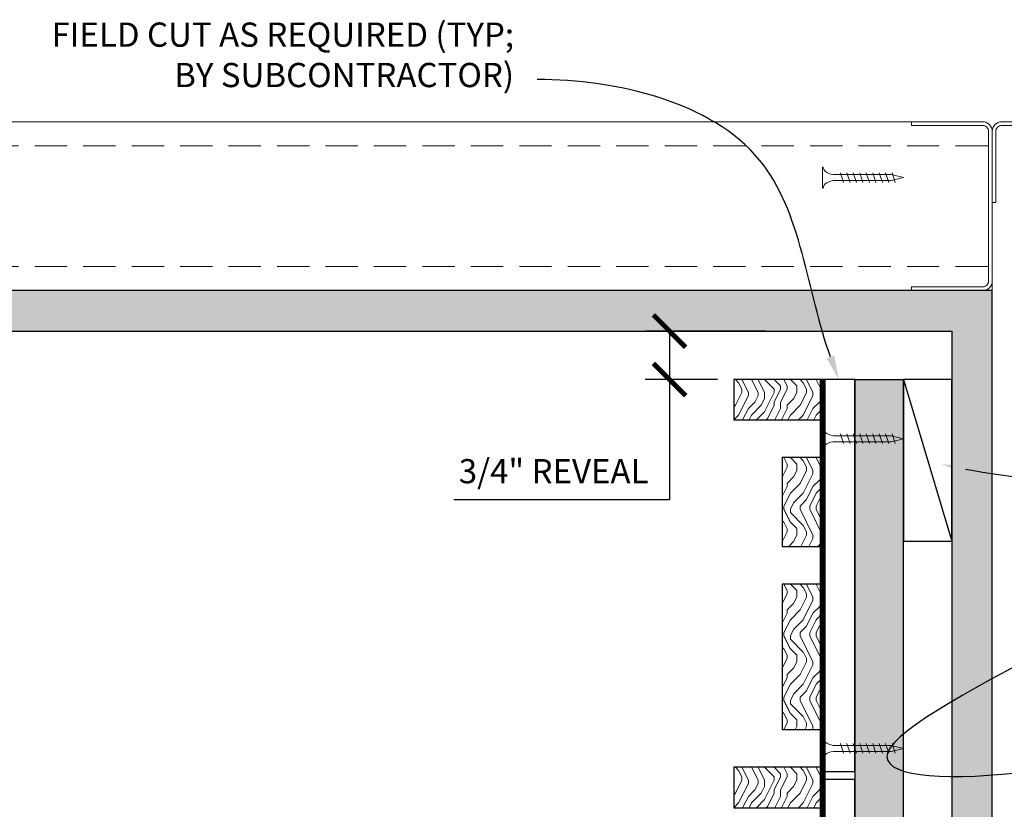
# Model space of a CAD drawing. Units: inches. Extents: x 936 to 15431, y -1386 to 966.
# Drawn here: x 2831 to 2846, y 465 to 477 of the extents above; entities that cross this region are included whole.
import ezdxf
from ezdxf import colors
from ezdxf.entities.mleader import LeaderData, LeaderLine
from ezdxf.math import Vec2, Vec3

# ---------------------------------------------------------------- set-up
doc = ezdxf.new("R2010")
doc.units = ezdxf.units.IN
doc.header["$MEASUREMENT"] = 0
doc.header["$PDMODE"] = 3
doc.header["$PDSIZE"] = 0.15625
doc.linetypes.add('DASHED', pattern=[0.75, 0.5, -0.25])
doc.layers.get('0').update_dxf_attribs({"lineweight": 25})
for name, color, linetype, lineweight in [('A-WALL', 7, 'Continuous', 25), ('Z-ANNO-DIMS', 1, 'Continuous', 25), ('Z-ANNO-NOTE', 7, 'Continuous', 35), ('Z-CLNG-SCRIM', 2, 'Continuous', 50), ('Z-CLNG-SUSP-COMP', 8, 'Continuous', 18), ('Z-CLNG-WOOD 1', 151, 'Continuous', 25), ('Z-CLNG-WOOD-BCKR', 40, 'Continuous', 25), ('Z-CLNG-WOOD-PATT', 2, 'Continuous', 15), ('Z-FURR', 4, 'Continuous', 25), ('Z-FURR-PATT', 254, 'Continuous', 25), ('Z-SUSP-FRAM', 141, 'Continuous', 18)]:
    doc.layers.add(name, color=color, linetype=linetype, lineweight=lineweight)
doc.styles.add('1-4', font='arial.ttf', dxfattribs={"height": 0.375})
doc.styles.get("Standard").update_dxf_attribs({"font": 'arial.ttf', "height": 0.09375})
doc.dimstyles.new('1-4', dxfattribs={"dimscale": 4, "dimtxt": 0.09375, "dimasz": 0.125, "dimexe": 0.09375, "dimexo": 0.0625, "dimgap": 0.0625, "dimtad": 1, "dimtoh": 1, "dimdec": 5, "dimzin": 3, "dimdsep": 46, "dimlunit": 5, "dimtxsty": '1-4', "dimblk": 'ARCHTICK', "dimcen": 0, "dimdle": 0.09375, "dimclrd": 256, "dimclre": 256, "dimclrt": 256, "dimadec": 1, "dimazin": 0, "dimtfac": 1, "dimtdec": 5, "dimtofl": 0, "dimtmove": 0, "dimatfit": 3, "dimfxl": 0.09375, "dimfrac": 2, "dimtolj": 1, "dimtzin": 0, "dimlwd": -1, "dimlwe": -1, "dimarcsym": 0})

# ---------------------------------------------------------------- blocks, each defined once
blk = doc.blocks.new('_ARCHTICK')
at = {"color": 0, "linetype": 'ByBlock', "const_width": 0.15}
blk.add_lwpolyline([(-0.5, -0.5), (0.5, 0.5)], dxfattribs=at)
blk = doc.blocks.new('*D1')
at = {"layer": 'Defpoints', "color": 0, "transparency": 16777216}
for p in [(2841.073, 471.92), (2842.816, 471.92), (2842.067, 471.17)]:
    blk.add_point(p, dxfattribs=at)
at = {"layer": 'Z-ANNO-DIMS', "transparency": 16777216}
for p, q in [((2842.566, 471.92), (2840.698, 471.92)), ((2841.073, 471.92), (2841.073, 470.795)), ((2841.817, 471.17), (2840.698, 471.17)), ((2841.073, 471.17), (2841.073, 469.308)), ((2841.073, 469.308), (2837.737, 469.308))]:
    blk.add_line(p, q, dxfattribs=at)
at = {"layer": 'Z-ANNO-DIMS', "transparency": 16777216, "xscale": 0.5, "yscale": 0.5, "zscale": 0.5}
for p, rotation in [((2841.073, 471.92), 90), ((2841.073, 471.17), 270)]:
    blk.add_blockref('_ARCHTICK', p, dxfattribs=dict(at, rotation=rotation))
at = {"layer": 'Z-ANNO-DIMS', "transparency": 16777216, "insert": (2839.28, 469.752), "char_height": 0.375, "attachment_point": 5, "style": '1-4'}
blk.add_mtext('\\A1;3/4" REVEAL', dxfattribs=at)

msp = doc.modelspace()

# ---------------------------------------------------------------- hatches: boundary and pattern name
at = {"layer": 'A-WALL'}
h = msp.add_hatch(dxfattribs=at)
h.set_pattern_fill('GWB-DETAIL', color=256, pattern_type=2)
h.set_pattern_definition([(0, (2845.6025, 472.36047), (0.59, 0.43), [0, -0.24, 0, -0.32, 0, -0.56]), (10, (2846.0125, 472.8205), (0.330887, 0.830069), [0, -0.62, 0, -0.14, 0, -0.53]), (20, (2845.6725, 472.7205), (0.21074, 0.970612), [0, -0.43, 0, -0.29, 0, -0.63]), (30, (2846.0625, 472.6205), (0.023731, 0.798897), [0, -0.56, 0, -0.71, 0, -0.51]), (40, (2845.8925, 472.52047), (0.2800836, 0.8485595), [0, -0.41, 0, -0.33, 0, -0.57]), (50, (2846.3125, 472.42047), (-0.154084, 0.6253464), [0, -0.12, 0, -0.79, 0, -0.47]), (60, (2846.1225, 472.3205), (-0.150237, 1.079782), [0, -0.15, 0, -0.47, 0, -0.54]), (70, (2845.8825, 472.22047), (-0.2817697, 0.570794), [0, -0.28, 0, -0.32, 0, -0.73]), (80, (2845.9525, 472.12047), (-0.3418767, 0.710155), [0, -0.36, 0, -0.43]), (90, (2846.3825, 472.0205), (-0.67, 0.46), [0, -0.55, 0, -0.31, 0, -0.73]), (100, (2845.5425, 472.12047), (-0.605894, 0.2688724), [0, -0.28, 0, -0.58, 0, -0.66]), (110, (2845.6425, 472.22047), (-0.6272446, 0.4953425), [0, -0.48, 0, -0.38, 0, -0.53]), (120, (2845.7425, 472.3205), (-0.891936, 0.304878), [0, -0.66, 0, -0.21, 0, -0.76]), (130, (2845.8425, 472.42047), (-0.6606535, -0.006083), [0, -0.38, 0, -0.14, 0, -0.78]), (140, (2845.9425, 472.5205), (-1.038838, -0.133475), [0, -0.11, 0, -0.58, 0, -0.48]), (150, (2846.0425, 472.6205), (-0.8039935, -0.3325575), [0, -0.28, 0, -0.33, 0, -0.64]), (160, (2846.1425, 472.7205), (-0.98951, -0.555041), [0, -0.59, 0, -0.24, 0, -0.41]), (170, (2846.2425, 472.82047), (-0.484791, -0.503466), [0, -0.38, 0, -0.22, 0, -0.77])])
h.paths.add_polyline_path([(2821.44248694, 471.92046916), (2845.44248694, 471.92046916), (2845.44248694, 426.17046916), (2846.06748694, 426.17046916), (2846.06748694, 472.54546916), (2821.44248694, 472.54546916)])
at = {"layer": 'Z-CLNG-WOOD-PATT'}
h = msp.add_hatch(dxfattribs=at)
h.set_pattern_fill('ENDGRAIN', color=256, angle=-90, pattern_type=2)
h.set_pattern_definition([(270, (2843.9425, 469.1621), (1, -1), [0.05, -0.95]), (270, (2844.0425, 469.8621), (1, -1), [0.1, -0.9]), (270, (2844.0925, 469.2121), (1, -1), [0.05, -0.95]), (270, (2844.1925, 469.8121), (1, -1), [0.05, -0.95]), (270, (2844.2425, 469.2121), (1, -1), [0.05, -0.95]), (270, (2844.2925, 469.7621), (1, -1), [0.05, -0.95]), (270, (2844.3425, 469.2121), (1, -1), [0.05, -0.95]), (270, (2844.4425, 469.7621), (1, -1), [0.05, -0.55, 0.05, -0.35]), (270, (2844.5425, 469.7621), (1, -1), [0.1, -0.5, 0.05, -0.35]), (270, (2844.6925, 469.8121), (1, -1), [0.05, -0.15, 0.05, -0.4, 0.05, -0.3]), (270, (2844.7925, 469.8621), (1, -1), [0.05, -0.2, 0.1, -0.65]), (270, (2844.8425, 469.2121), (1, -1), [0.05, -0.95]), (270, (2844.8925, 469.8621), (1, -1), [0.05, -0.25, 0.05, -0.65]), (315, (2843.9425, 469.96214), (1, -3e-16), [0.14142, -1.2728]), (315, (2843.9425, 469.11214), (1, -3e-16), [0.28284, -1.13137]), (315, (2844.4425, 469.11214), (1, -3e-16), [0.0707, -1.3435]), (315, (2844.5425, 469.96214), (1, -3e-16), [0.21213, -1.20208]), (315, (2844.5425, 469.11214), (1, -3e-16), [0.35355, -1.06066]), (315, (2844.6925, 469.11214), (1, -3e-16), [0.21213, -1.20208]), (225, (2844.7925, 469.31214), (-4e-16, -1), [0.0707, -1.3435]), (225, (2843.9925, 469.66214), (-4e-16, -1), [0.14142, -1.2728]), (225, (2844.3925, 469.61214), (-4e-16, -1), [0.14142, -1.2728]), (225, (2844.1925, 469.31214), (-4e-16, -1), [0.14142, -1.2728]), (225, (2844.5925, 469.36214), (-4e-16, -1), [0.14142, -1.2728]), (225, (2844.6925, 469.31214), (-4e-16, -1), [0.21213, -1.20208]), (225, (2844.0925, 469.56214), (-4e-16, -1), [0.21213, -1.20208]), (225, (2844.1425, 469.41214), (-4e-16, -1), [0.21213, -1.20208]), (225, (2844.4925, 469.56214), (-4e-16, -1), [0.21213, -1.20208]), (225, (2844.5425, 469.46214), (-4e-16, -1), [0.21213, -1.20208]), (296.565, (2844.1425, 469.91214), (4e-10, -1), [0.1118, -2.12426]), (296.565, (2844.0925, 469.16214), (4e-10, -1), [0.44721, -1.78885]), (296.565, (2844.2425, 469.16214), (4e-10, -1), [0.44721, -1.78885]), (296.565, (2844.3425, 469.16214), (4e-10, -1), [0.44721, -0.67, 0.22361, -0.89524]), (296.565, (2844.4925, 469.06214), (4e-10, -1), [0.1118, -2.12426]), (296.565, (2844.8425, 469.96214), (4e-10, -1), [0.1118, -2.12426]), (296.565, (2844.8425, 469.16214), (4e-10, -1), [0.2236, -2.01246]), (243.435, (2843.9425, 469.41214), (-4e-10, -1), [0.2236, -2.01246]), (243.435, (2844.1925, 469.76214), (-4e-10, -1), [0.2236, -2.01246]), (243.435, (2844.0425, 469.76214), (-4e-10, -1), [0.1118, -2.12426]), (243.435, (2844.2925, 469.71214), (-4e-10, -1), [0.3354, -1.90066]), (243.435, (2844.2925, 469.51214), (-4e-10, -1), [0.2236, -2.01246]), (243.435, (2844.3425, 469.41214), (-4e-10, -1), [0.2236, -2.01246]), (243.435, (2844.4425, 469.71214), (-4e-10, -1), [0.1118, -2.12426]), (243.435, (2844.5425, 469.66214), (-4e-10, -1), [0.1118, -2.12426]), (243.435, (2844.7425, 469.26214), (-4e-10, -1), [0.1118, -2.12426]), (243.435, (2844.3925, 469.31214), (-4e-10, -1), [0.1118, -2.12426]), (243.435, (2844.6925, 469.76214), (-4e-10, -1), [0.3354, -1.90066]), (243.435, (2844.7925, 469.81214), (-4e-10, -1), [0.2236, -2.01246]), (243.435, (2844.4925, 469.26214), (-4e-10, -1), [0.1118, -1.0062, 0.1118, -1.00627]), (243.435, (2844.6925, 469.56214), (-4e-10, -1), [0.2236, -2.01246]), (243.435, (2844.7925, 469.51214), (-4e-10, -1), [0.2236, -2.01246]), (243.435, (2844.8925, 469.81214), (-4e-10, -1), [0.2236, -2.01246]), (243.435, (2844.8925, 469.51214), (-4e-10, -1), [0.2236, -2.01246])])
h.paths.add_polyline_path([(2842.81748694, 469.96213916), (2842.81748694, 468.58713916), (2843.44248694, 468.58713916), (2843.44248694, 469.96213916)])
h = msp.add_hatch(dxfattribs=at)
h.set_pattern_fill('ENDGRAIN', color=256, angle=-90, pattern_type=2)
h.set_pattern_definition([(270, (2843.9425, 467.2038), (1, -1), [0.05, -0.95]), (270, (2844.0425, 467.9038), (1, -1), [0.1, -0.9]), (270, (2844.0925, 467.2538), (1, -1), [0.05, -0.95]), (270, (2844.1925, 467.8538), (1, -1), [0.05, -0.95]), (270, (2844.2425, 467.2538), (1, -1), [0.05, -0.95]), (270, (2844.2925, 467.8038), (1, -1), [0.05, -0.95]), (270, (2844.3425, 467.2538), (1, -1), [0.05, -0.95]), (270, (2844.4425, 467.8038), (1, -1), [0.05, -0.55, 0.05, -0.35]), (270, (2844.5425, 467.8038), (1, -1), [0.1, -0.5, 0.05, -0.35]), (270, (2844.6925, 467.8538), (1, -1), [0.05, -0.15, 0.05, -0.4, 0.05, -0.3]), (270, (2844.7925, 467.9038), (1, -1), [0.05, -0.2, 0.1, -0.65]), (270, (2844.8425, 467.2538), (1, -1), [0.05, -0.95]), (270, (2844.8925, 467.9038), (1, -1), [0.05, -0.25, 0.05, -0.65]), (315, (2843.9425, 468.0038), (1, -3e-16), [0.14142, -1.2728]), (315, (2843.9425, 467.1538), (1, -3e-16), [0.28284, -1.13137]), (315, (2844.4425, 467.1538), (1, -3e-16), [0.0707, -1.3435]), (315, (2844.5425, 468.0038), (1, -3e-16), [0.21213, -1.20208]), (315, (2844.5425, 467.1538), (1, -3e-16), [0.35355, -1.06066]), (315, (2844.6925, 467.1538), (1, -3e-16), [0.21213, -1.20208]), (225, (2844.7925, 467.3538), (-4e-16, -1), [0.0707, -1.3435]), (225, (2843.9925, 467.7038), (-4e-16, -1), [0.14142, -1.2728]), (225, (2844.3925, 467.6538), (-4e-16, -1), [0.14142, -1.2728]), (225, (2844.1925, 467.3538), (-4e-16, -1), [0.14142, -1.2728]), (225, (2844.5925, 467.4038), (-4e-16, -1), [0.14142, -1.2728]), (225, (2844.6925, 467.3538), (-4e-16, -1), [0.21213, -1.20208]), (225, (2844.0925, 467.6038), (-4e-16, -1), [0.21213, -1.20208]), (225, (2844.1425, 467.4538), (-4e-16, -1), [0.21213, -1.20208]), (225, (2844.4925, 467.6038), (-4e-16, -1), [0.21213, -1.20208]), (225, (2844.5425, 467.5038), (-4e-16, -1), [0.21213, -1.20208]), (296.565, (2844.1425, 467.9538), (4e-10, -1), [0.1118, -2.12426]), (296.565, (2844.0925, 467.2038), (4e-10, -1), [0.44721, -1.78885]), (296.565, (2844.2425, 467.2038), (4e-10, -1), [0.44721, -1.78885]), (296.565, (2844.3425, 467.2038), (4e-10, -1), [0.44721, -0.67, 0.22361, -0.89524]), (296.565, (2844.4925, 467.1038), (4e-10, -1), [0.1118, -2.12426]), (296.565, (2844.8425, 468.0038), (4e-10, -1), [0.1118, -2.12426]), (296.565, (2844.8425, 467.2038), (4e-10, -1), [0.2236, -2.01246]), (243.435, (2843.9425, 467.4538), (-4e-10, -1), [0.2236, -2.01246]), (243.435, (2844.1925, 467.8038), (-4e-10, -1), [0.2236, -2.01246]), (243.435, (2844.0425, 467.8038), (-4e-10, -1), [0.1118, -2.12426]), (243.435, (2844.2925, 467.7538), (-4e-10, -1), [0.3354, -1.90066]), (243.435, (2844.2925, 467.5538), (-4e-10, -1), [0.2236, -2.01246]), (243.435, (2844.3425, 467.4538), (-4e-10, -1), [0.2236, -2.01246]), (243.435, (2844.4425, 467.7538), (-4e-10, -1), [0.1118, -2.12426]), (243.435, (2844.5425, 467.7038), (-4e-10, -1), [0.1118, -2.12426]), (243.435, (2844.7425, 467.3038), (-4e-10, -1), [0.1118, -2.12426]), (243.435, (2844.3925, 467.3538), (-4e-10, -1), [0.1118, -2.12426]), (243.435, (2844.6925, 467.8038), (-4e-10, -1), [0.33541, -1.90066]), (243.435, (2844.7925, 467.8538), (-4e-10, -1), [0.2236, -2.01246]), (243.435, (2844.4925, 467.3038), (-4e-10, -1), [0.1118, -1.0062, 0.1118, -1.00627]), (243.435, (2844.6925, 467.6038), (-4e-10, -1), [0.2236, -2.01246]), (243.435, (2844.7925, 467.5538), (-4e-10, -1), [0.2236, -2.01246]), (243.435, (2844.8925, 467.8538), (-4e-10, -1), [0.2236, -2.01246]), (243.435, (2844.8925, 467.5538), (-4e-10, -1), [0.2236, -2.01246])])
h.paths.add_polyline_path([(2842.81748694, 468.00380916), (2842.81748694, 465.75380916), (2843.44248694, 465.75380916), (2843.44248694, 468.00380916)])
h = msp.add_hatch(dxfattribs=at)
h.set_pattern_fill('ENDGRAIN', color=256, angle=-90, pattern_type=2)
h.set_pattern_definition([(270, (2843.9425, 470.3705), (1, -1), [0.05, -0.95]), (270, (2844.0425, 471.0705), (1, -1), [0.1, -0.9]), (270, (2844.0925, 470.4205), (1, -1), [0.05, -0.95]), (270, (2844.1925, 471.0205), (1, -1), [0.05, -0.95]), (270, (2844.2425, 470.4205), (1, -1), [0.05, -0.95]), (270, (2844.2925, 470.9705), (1, -1), [0.05, -0.95]), (270, (2844.3425, 470.4205), (1, -1), [0.05, -0.95]), (270, (2844.4425, 470.9705), (1, -1), [0.05, -0.55, 0.05, -0.35]), (270, (2844.5425, 470.9705), (1, -1), [0.1, -0.5, 0.05, -0.35]), (270, (2844.6925, 471.0205), (1, -1), [0.05, -0.15, 0.05, -0.4, 0.05, -0.3]), (270, (2844.7925, 471.0705), (1, -1), [0.05, -0.2, 0.1, -0.65]), (270, (2844.8425, 470.4205), (1, -1), [0.05, -0.95]), (270, (2844.8925, 471.0705), (1, -1), [0.05, -0.25, 0.05, -0.65]), (315, (2843.9425, 471.1705), (1, -3e-16), [0.14142, -1.27279]), (315, (2843.9425, 470.3205), (1, -3e-16), [0.28284, -1.13137]), (315, (2844.4425, 470.3205), (1, -3e-16), [0.07071, -1.3435]), (315, (2844.5425, 471.1705), (1, -3e-16), [0.21213, -1.20208]), (315, (2844.5425, 470.3205), (1, -3e-16), [0.35355, -1.06066]), (315, (2844.6925, 470.3205), (1, -3e-16), [0.21213, -1.20208]), (225, (2844.7925, 470.5205), (-4e-16, -1), [0.07071, -1.3435]), (225, (2843.9925, 470.8705), (-4e-16, -1), [0.14142, -1.27279]), (225, (2844.3925, 470.8205), (-4e-16, -1), [0.14142, -1.27279]), (225, (2844.1925, 470.5205), (-4e-16, -1), [0.14142, -1.27279]), (225, (2844.5925, 470.5705), (-4e-16, -1), [0.14142, -1.27279]), (225, (2844.6925, 470.5205), (-4e-16, -1), [0.21213, -1.20208]), (225, (2844.0925, 470.7705), (-4e-16, -1), [0.21213, -1.20208]), (225, (2844.1425, 470.6205), (-4e-16, -1), [0.21213, -1.20208]), (225, (2844.4925, 470.7705), (-4e-16, -1), [0.21213, -1.20208]), (225, (2844.5425, 470.6705), (-4e-16, -1), [0.21213, -1.20208]), (296.565, (2844.1425, 471.1205), (4e-10, -1), [0.1118, -2.12426]), (296.565, (2844.0925, 470.3705), (4e-10, -1), [0.44721, -1.78885]), (296.565, (2844.2425, 470.3705), (4e-10, -1), [0.44721, -1.78885]), (296.565, (2844.3425, 470.3705), (4e-10, -1), [0.447214, -0.67, 0.22361, -0.895244]), (296.565, (2844.4925, 470.2705), (4e-10, -1), [0.1118, -2.12426]), (296.565, (2844.8425, 471.1705), (4e-10, -1), [0.1118, -2.12426]), (296.565, (2844.8425, 470.3705), (4e-10, -1), [0.22361, -2.01246]), (243.435, (2843.9425, 470.6205), (-4e-10, -1), [0.22361, -2.01246]), (243.435, (2844.1925, 470.9705), (-4e-10, -1), [0.22361, -2.01246]), (243.435, (2844.0425, 470.9705), (-4e-10, -1), [0.1118, -2.12426]), (243.435, (2844.2925, 470.9205), (-4e-10, -1), [0.33541, -1.90066]), (243.435, (2844.2925, 470.7205), (-4e-10, -1), [0.22361, -2.01246]), (243.435, (2844.3425, 470.6205), (-4e-10, -1), [0.22361, -2.01246]), (243.435, (2844.4425, 470.9205), (-4e-10, -1), [0.1118, -2.12426]), (243.435, (2844.5425, 470.8705), (-4e-10, -1), [0.1118, -2.12426]), (243.435, (2844.7425, 470.4705), (-4e-10, -1), [0.1118, -2.12426]), (243.435, (2844.3925, 470.5205), (-4e-10, -1), [0.1118, -2.12426]), (243.435, (2844.6925, 470.9705), (-4e-10, -1), [0.33541, -1.90066]), (243.435, (2844.7925, 471.0205), (-4e-10, -1), [0.22361, -2.01246]), (243.435, (2844.4925, 470.4705), (-4e-10, -1), [0.1118, -1.0062, 0.1118, -1.00627]), (243.435, (2844.6925, 470.7705), (-4e-10, -1), [0.22361, -2.01246]), (243.435, (2844.7925, 470.7205), (-4e-10, -1), [0.22361, -2.01246]), (243.435, (2844.8925, 471.0205), (-4e-10, -1), [0.22361, -2.01246]), (243.435, (2844.8925, 470.7205), (-4e-10, -1), [0.22361, -2.01246])])
h.paths.add_polyline_path([(2842.06748694, 465.17047916), (2842.06748694, 464.54547916), (2843.44248694, 464.54547916), (2843.44248694, 465.17047916)])
at = {"layer": 'Z-FURR-PATT'}
h = msp.add_hatch(dxfattribs=at)
h.set_pattern_fill('PLYWOOD', color=256, scale=2, angle=-90, pattern_type=2)
h.set_pattern_definition([(270, (2844.19249, 470.16765), (0.2, -4e-17), [2]), (315, (2844.19249, 470.16765), (-6e-17, -0.2), [0.2828427, -0.2828427]), (225, (2844.19249, 470.16765), (-9e-17, -0.2), [0.2828427, -0.2828427])])
h.paths.add_polyline_path([(2843.94248694, 471.1676457), (2843.94248694, 426.17046916), (2844.69248694, 426.17046916), (2844.69248694, 471.1676457)])

# ---------------------------------------------------------------- linework, layer by layer
at = {"layer": 'A-WALL'}
msp.add_lwpolyline([(2821.44248694, 471.92046916), (2845.44248694, 471.92046916), (2845.44248694, 426.17046916), (2846.06748694, 426.17046916), (2846.06748694, 472.54546916), (2821.44248694, 472.54546916)], close=True, dxfattribs=at)
at = {"layer": 'Z-CLNG-SCRIM', "const_width": 0.09375}
msp.add_lwpolyline([(2843.44248694, 465.17047916), (2843.44248694, 452.92047916)], dxfattribs=at)
at = {"layer": 'Z-CLNG-SUSP-COMP'}
for p, q in [((2843.86748694, 474.22046416), (2843.81748694, 474.37046416)), ((2843.96748694, 474.22046416), (2843.91748694, 474.37046416)), ((2844.06748694, 474.22046416), (2844.01748694, 474.37046416)), ((2844.16748694, 474.22046416), (2844.11748694, 474.37046416)), ((2844.26748694, 474.22046416), (2844.21748694, 474.37046416)), ((2844.36748694, 474.22046416), (2844.31748694, 474.37046416)), ((2844.46748694, 474.22046416), (2844.41748694, 474.37046416)), ((2844.56748694, 474.22046416), (2844.51748694, 474.37046416)), ((2843.76748694, 470.17880416), (2843.71748694, 470.32880416)), ((2843.86748694, 470.17880416), (2843.81748694, 470.32880416)), ((2843.96748694, 470.17880416), (2843.91748694, 470.32880416)), ((2844.06748694, 470.17880416), (2844.01748694, 470.32880416)), ((2844.16748694, 470.17880416), (2844.11748694, 470.32880416)), ((2844.26748694, 470.17880416), (2844.21748694, 470.32880416)), ((2844.36748694, 470.17880416), (2844.31748694, 470.32880416)), ((2844.46748694, 470.17880416), (2844.41748694, 470.32880416)), ((2844.56748694, 470.17880416), (2844.51748694, 470.32880416)), ((2843.76748694, 465.38714416), (2843.71748694, 465.53714416)), ((2843.86748694, 465.38714416), (2843.81748694, 465.53714416)), ((2843.96748694, 465.38714416), (2843.91748694, 465.53714416)), ((2844.06748694, 465.38714416), (2844.01748694, 465.53714416))]:
    msp.add_line(p, q, dxfattribs=at)
for points in [[(2843.45248694, 470.09130416), (2843.44248694, 470.09130416), (2843.44248694, 470.41630416), (2843.45248694, 470.41630416)], [(2843.64248694, 470.29880416), (2844.50498694, 470.29880416), (2844.69248694, 470.25380416), (2844.50498694, 470.20880416), (2843.64248694, 470.20880416)], [(2843.45248694, 465.29964416), (2843.44248694, 465.29964416), (2843.44248694, 465.62464416), (2843.45248694, 465.62464416)]]:
    msp.add_lwpolyline(points, dxfattribs=at)
at = {"layer": 'Z-CLNG-SUSP-COMP', "extrusion": (0, 0, -1)}
for centre in [(2843.64248694, 470.41630416), (2843.64248694, 465.62464416)]:
    msp.add_ellipse(centre, major_axis=(-0.19, 0), ratio=0.6184210526, start_param=4.7123889804, end_param=6.2831853072, dxfattribs=at)
at = {"layer": 'Z-CLNG-SUSP-COMP'}
for centre in [(2843.64248694, 470.09130416), (2843.64248694, 465.29964416)]:
    msp.add_ellipse(centre, major_axis=(-0.19, 0), ratio=0.6184210526, start_param=4.7123889804, end_param=6.2831853072, dxfattribs=at)
at = {"layer": 'Z-CLNG-WOOD 1'}
for points in [[(2842.81748694, 469.96213916), (2842.81748694, 468.58713916), (2843.44248694, 468.58713916), (2843.44248694, 469.96213916)], [(2842.81748694, 468.00380916), (2842.81748694, 465.75380916), (2843.44248694, 465.75380916), (2843.44248694, 468.00380916)], [(2842.06748694, 465.17047916), (2842.06748694, 464.54547916), (2843.44248694, 464.54547916), (2843.44248694, 465.17047916)]]:
    msp.add_lwpolyline(points, close=True, dxfattribs=at)
at = {"layer": 'Z-CLNG-WOOD-BCKR'}
msp.add_lwpolyline([(2843.44248694, 464.98297916), (2843.44248694, 453.10797916), (2843.94248694, 453.10797916), (2843.94248694, 464.98297916)], close=True, dxfattribs=at)
at = {"layer": 'Z-FURR'}
for points in [[(2843.94248694, 471.1676457), (2843.94248694, 426.17046916), (2844.69248694, 426.17046916), (2844.69248694, 471.1676457)], [(2844.69248694, 468.67046916), (2845.44248694, 468.67046916), (2845.44248694, 471.17046916), (2844.69248694, 471.17046916)]]:
    msp.add_lwpolyline(points, close=True, dxfattribs=at)
msp.add_lwpolyline([(2844.69248694, 471.17046916), (2845.44248694, 468.67046916)], dxfattribs=at)
at = {"layer": 'Z-SUSP-FRAM'}
for points in [[(2821.59208694, 475.15866916), (2845.91788694, 475.15866916)], [(2846.06748694, 426.32006916), (2846.06748694, 475.00906916)], [(2821.59208694, 472.54546916), (2845.91788694, 472.54546916)]]:
    msp.add_lwpolyline(points, dxfattribs=at)
for points in [[(2844.81748694, 475.15866916), (2845.91788694, 475.15866916, -0.4142135624), (2846.06748694, 475.00906916), (2846.06748694, 472.69506916, -0.4142135624), (2845.91788694, 472.54546916), (2844.81748694, 472.54546916), (2844.81748694, 472.60206916), (2845.91788694, 472.60206916, 0.4142135624), (2846.01088694, 472.69506916), (2846.01088694, 475.00906916, 0.4142135624), (2845.91788694, 475.10206916), (2844.81748694, 475.10206916)], [(2848.68068694, 473.90866916), (2848.68068694, 475.00906916, 0.4142135624), (2848.53108694, 475.15866916), (2846.21708694, 475.15866916, 0.4142135624), (2846.06748694, 475.00906916), (2846.06748694, 473.90866916), (2846.12408694, 473.90866916), (2846.12408694, 475.00906916, -0.4142135624), (2846.21708694, 475.10206916), (2848.53108694, 475.10206916, -0.4142135624), (2848.62408694, 475.00906916), (2848.62408694, 473.90866916)]]:
    msp.add_lwpolyline(points, format="xyb", close=True, dxfattribs=at)
at = {"layer": 'Z-SUSP-FRAM', "linetype": 'DASHED', "lineweight": 9}
for points in [[(2821.49908694, 474.78366916), (2846.01088694, 474.78366916)], [(2821.49908694, 472.92046916), (2846.01088694, 472.92046916)]]:
    msp.add_lwpolyline(points, dxfattribs=at)

# ---------------------------------------------------------------- dimensions: what is measured, and where the dimension line sits
at = {"layer": 'Z-ANNO-DIMS'}
dim = msp.add_linear_dim(base=(2841.07297353, 471.92046916), p1=(2842.06748694, 471.17046916), p2=(2842.81553435, 471.92046916), angle=90, text='<> REVEAL', dimstyle='1-4', override={"dimpost": '"'}, dxfattribs=at)
dim.commit()
dim.dimension.update_dxf_attribs({"geometry": '*D1', "text_midpoint": (2839.27974365, 469.30844531), "dimtype": 160})

# ---------------------------------------------------------------- next in the draw order: leaders
at = {"layer": 'Z-ANNO-NOTE'}
ml = msp.add_multileader_mtext('Standard', dxfattribs=at)
ml.set_content('FIELD CUT AS REQUIRED (TYP; BY SUBCONTRACTOR)', color=256)
ml.set_leader_properties()
ml.build(insert=Vec2(0, 0))
ml.multileader.update_dxf_attribs({"leader_type": 2, "text_right_attachment_type": 3, "dogleg_length": 0.36, "arrow_head_size": 0.37500004})
ctx = ml.context
ctx.base_point, ctx.char_height, ctx.arrow_head_size, ctx.landing_gap_size, ctx.plane_origin = Vec3(2831.08140896, 476.4516813), 0.3750000365, 0.37500004, 0.36000004, Vec3(2840.12682194, 473.86670117)
ctx.right_attachment, ctx.text_align_type = 3, 2
notes = []
notes.append((ctx, [(0, (1, 1, 0), (2840.46719432, 475.81337974), (-1, 0), 1.44000014, [(0, [(2843.69248694, 471.1676457), (2842.46720303, 474.56628364)], 0, [])])]))
ctx.mtext.insert, ctx.mtext.width, ctx.mtext.alignment, ctx.mtext.flow_direction = Vec3(2838.66719415, 476.69430581), 7.4037025905, 3, 5
ctx.mtext.has_bg_fill, ctx.mtext.bg_color, ctx.mtext.bg_scale_factor, ctx.mtext.bg_transparency, ctx.mtext.use_window_bg_color = 1, -1027028792, 1.5, 0, 1
ml = msp.add_multileader_mtext('Standard', dxfattribs=at)
ml.set_content('FURRING STRIP (TYP; BY SUBCONTRACTOR)  ', color=256)
ml.set_leader_properties()
ml.build(insert=Vec2(0, 0))
ml.multileader.update_dxf_attribs({"leader_type": 2, "text_right_attachment_type": 3, "dogleg_length": 0.36, "arrow_head_size": 0.37500004})
ctx = ml.context
ctx.base_point, ctx.char_height, ctx.arrow_head_size, ctx.landing_gap_size, ctx.plane_origin = Vec3(2852.74294349, 467.44757711), 0.3750000365, 0.37500004, 0.36000004, Vec3(2851.64331573, 465.50089854)
ctx.right_attachment = 3
notes.append((ctx, [(0, (1, 1, 0), (2851.30294335, 467.44757711), (1, 0), 1.44000014, [(1, [(2845.28626314, 469.85757744), (2849.64644938, 468.98947368), (2844.44932037, 465.39498001), (2850.16178802, 466.13743239)], 0, [])])]))
ctx.mtext.insert, ctx.mtext.width, ctx.mtext.defined_height, ctx.mtext.flow_direction = Vec3(2853.10294353, 467.69020162), 7.6521723341, 1.84834986, 5
ctx.mtext.has_bg_fill, ctx.mtext.bg_color, ctx.mtext.bg_scale_factor, ctx.mtext.bg_transparency, ctx.mtext.use_window_bg_color = 1, -1027028792, 1.5, 0, 1
for ctx, leaders in notes:
    for number, flags, end, landing, length, lines in leaders:
        leader = LeaderData()
        leader.index, (leader.has_last_leader_line, leader.has_dogleg_vector, leader.attachment_direction) = number, flags
        leader.last_leader_point, leader.dogleg_vector, leader.dogleg_length = Vec3(end), Vec3(landing), length
        for number, points, colour, breaks in lines:
            line = LeaderLine()
            line.index, line.vertices, line.color, line.breaks = number, Vec3.list(points), colors.encode_raw_color(colour), breaks
            leader.lines.append(line)
        ctx.leaders.append(leader)

# ---------------------------------------------------------------- next in the draw order: hatches: boundary and pattern name
at = {"layer": 'Z-CLNG-WOOD-PATT'}
h = msp.add_hatch(dxfattribs=at)
h.set_pattern_fill('ENDGRAIN', color=256, angle=-90, pattern_type=2)
h.set_pattern_definition([(270, (2843.9425, 476.3705), (1, -1), [0.05, -0.95]), (270, (2844.0425, 477.0705), (1, -1), [0.1, -0.9]), (270, (2844.0925, 476.4205), (1, -1), [0.05, -0.95]), (270, (2844.1925, 477.0205), (1, -1), [0.05, -0.95]), (270, (2844.2425, 476.4205), (1, -1), [0.05, -0.95]), (270, (2844.2925, 476.9705), (1, -1), [0.05, -0.95]), (270, (2844.3425, 476.4205), (1, -1), [0.05, -0.95]), (270, (2844.4425, 476.9705), (1, -1), [0.05, -0.55, 0.05, -0.35]), (270, (2844.5425, 476.9705), (1, -1), [0.1, -0.5, 0.05, -0.35]), (270, (2844.6925, 477.0205), (1, -1), [0.05, -0.15, 0.05, -0.4, 0.05, -0.3]), (270, (2844.7925, 477.0705), (1, -1), [0.05, -0.2, 0.1, -0.65]), (270, (2844.8425, 476.4205), (1, -1), [0.05, -0.95]), (270, (2844.8925, 477.0705), (1, -1), [0.05, -0.25, 0.05, -0.65]), (315, (2843.9425, 477.1705), (1, -3e-16), [0.14142, -1.27279]), (315, (2843.9425, 476.3205), (1, -3e-16), [0.28284, -1.13137]), (315, (2844.4425, 476.3205), (1, -3e-16), [0.07071, -1.3435]), (315, (2844.5425, 477.1705), (1, -3e-16), [0.21213, -1.20208]), (315, (2844.5425, 476.3205), (1, -3e-16), [0.35355, -1.06066]), (315, (2844.6925, 476.3205), (1, -3e-16), [0.21213, -1.20208]), (225, (2844.7925, 476.5205), (-4e-16, -1), [0.07071, -1.3435]), (225, (2843.9925, 476.8705), (-4e-16, -1), [0.14142, -1.27279]), (225, (2844.3925, 476.8205), (-4e-16, -1), [0.14142, -1.27279]), (225, (2844.1925, 476.5205), (-4e-16, -1), [0.14142, -1.27279]), (225, (2844.5925, 476.5705), (-4e-16, -1), [0.14142, -1.27279]), (225, (2844.6925, 476.5205), (-4e-16, -1), [0.21213, -1.20208]), (225, (2844.0925, 476.7705), (-4e-16, -1), [0.21213, -1.20208]), (225, (2844.1425, 476.6205), (-4e-16, -1), [0.21213, -1.20208]), (225, (2844.4925, 476.7705), (-4e-16, -1), [0.21213, -1.20208]), (225, (2844.5425, 476.6705), (-4e-16, -1), [0.21213, -1.20208]), (296.565, (2844.1425, 477.12047), (4e-10, -1), [0.1118, -2.12426]), (296.565, (2844.0925, 476.37047), (4e-10, -1), [0.44721, -1.78885]), (296.565, (2844.2425, 476.37047), (4e-10, -1), [0.44721, -1.78885]), (296.565, (2844.3425, 476.37047), (4e-10, -1), [0.447214, -0.67, 0.22361, -0.895244]), (296.565, (2844.4925, 476.27047), (4e-10, -1), [0.1118, -2.12426]), (296.565, (2844.8425, 477.17047), (4e-10, -1), [0.1118, -2.12426]), (296.565, (2844.8425, 476.37047), (4e-10, -1), [0.22361, -2.01246]), (243.435, (2843.9425, 476.62047), (-4e-10, -1), [0.22361, -2.01246]), (243.435, (2844.1925, 476.97047), (-4e-10, -1), [0.22361, -2.01246]), (243.435, (2844.0425, 476.97047), (-4e-10, -1), [0.1118, -2.12426]), (243.435, (2844.2925, 476.92047), (-4e-10, -1), [0.33541, -1.90066]), (243.435, (2844.2925, 476.72047), (-4e-10, -1), [0.22361, -2.01246]), (243.435, (2844.3425, 476.62047), (-4e-10, -1), [0.22361, -2.01246]), (243.435, (2844.4425, 476.92047), (-4e-10, -1), [0.1118, -2.12426]), (243.435, (2844.5425, 476.87047), (-4e-10, -1), [0.1118, -2.12426]), (243.435, (2844.7425, 476.47047), (-4e-10, -1), [0.1118, -2.12426]), (243.435, (2844.3925, 476.52047), (-4e-10, -1), [0.1118, -2.12426]), (243.435, (2844.6925, 476.97047), (-4e-10, -1), [0.33541, -1.90066]), (243.435, (2844.7925, 477.02047), (-4e-10, -1), [0.22361, -2.01246]), (243.435, (2844.4925, 476.47047), (-4e-10, -1), [0.1118, -1.0062, 0.1118, -1.00627]), (243.435, (2844.6925, 476.77047), (-4e-10, -1), [0.22361, -2.01246]), (243.435, (2844.7925, 476.72047), (-4e-10, -1), [0.22361, -2.01246]), (243.435, (2844.8925, 477.02047), (-4e-10, -1), [0.22361, -2.01246]), (243.435, (2844.8925, 476.72047), (-4e-10, -1), [0.22361, -2.01246])])
h.paths.add_polyline_path([(2842.06748694, 471.17046916), (2842.06748694, 470.54546916), (2843.44248694, 470.54546916), (2843.44248694, 471.17046916)])

# ---------------------------------------------------------------- next in the draw order: linework, layer by layer
at = {"layer": 'Z-CLNG-SCRIM', "const_width": 0.09375}
msp.add_lwpolyline([(2843.44248694, 471.17046916), (2843.44248694, 464.92047916)], dxfattribs=at)
at = {"layer": 'Z-CLNG-SUSP-COMP'}
for p, q in [((2843.76748694, 474.22046416), (2843.71748694, 474.37046416)), ((2844.16748694, 465.38714416), (2844.11748694, 465.53714416)), ((2844.26748694, 465.38714416), (2844.21748694, 465.53714416)), ((2844.36748694, 465.38714416), (2844.31748694, 465.53714416)), ((2844.46748694, 465.38714416), (2844.41748694, 465.53714416)), ((2844.56748694, 465.38714416), (2844.51748694, 465.53714416))]:
    msp.add_line(p, q, dxfattribs=at)
for points in [[(2843.45248694, 474.13296416), (2843.44248694, 474.13296416), (2843.44248694, 474.45796416), (2843.45248694, 474.45796416)], [(2843.64248694, 474.34046416), (2844.50498694, 474.34046416), (2844.69248694, 474.29546416), (2844.50498694, 474.25046416), (2843.64248694, 474.25046416)], [(2843.64248694, 465.50714416), (2844.50498694, 465.50714416), (2844.69248694, 465.46214416), (2844.50498694, 465.41714416), (2843.64248694, 465.41714416)]]:
    msp.add_lwpolyline(points, dxfattribs=at)
at = {"layer": 'Z-CLNG-SUSP-COMP', "extrusion": (0, 0, -1)}
msp.add_ellipse((2843.64248694, 474.45796416), major_axis=(-0.19, 0), ratio=0.6184210526, start_param=4.7123889804, end_param=6.2831853072, dxfattribs=at)
at = {"layer": 'Z-CLNG-SUSP-COMP'}
msp.add_ellipse((2843.64248694, 474.13296416), major_axis=(-0.19, 0), ratio=0.6184210526, start_param=4.7123889804, end_param=6.2831853072, dxfattribs=at)
at = {"layer": 'Z-CLNG-WOOD 1'}
msp.add_lwpolyline([(2842.06748694, 471.17046916), (2842.06748694, 470.54546916), (2843.44248694, 470.54546916), (2843.44248694, 471.17046916)], close=True, dxfattribs=at)
at = {"layer": 'Z-CLNG-WOOD-BCKR'}
msp.add_lwpolyline([(2843.44248694, 471.17046916), (2843.44248694, 465.10797916), (2843.94248694, 465.10797916), (2843.94248694, 471.17046916)], close=True, dxfattribs=at)

doc.saveas('drawing.dxf')
